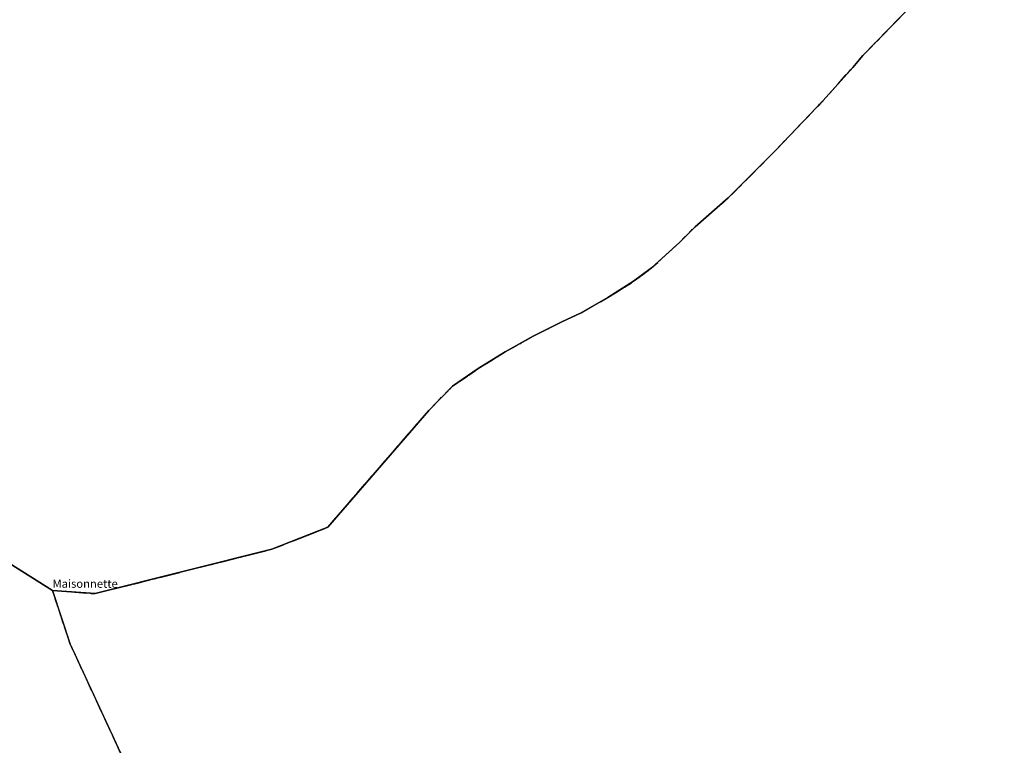
# Model space of a CAD drawing. Units: metres. Extents: x 1002044 to 1011443, y 6353638 to 6368369.
# Drawn here: x 1006754 to 1006993, y 6357736 to 6357912 of the extents above; entities that cross this region are included whole.
import ezdxf
from ezdxf.enums import TextEntityAlignment as Align

# ---------------------------------------------------------------- set-up
doc = ezdxf.new("R2010")
doc.units = ezdxf.units.M
doc.linetypes.add('TOPO2', pattern=[2.4, 2, -0.4])
doc.linetypes.add('TOPO5', pattern=[5.4, 3, -1, 0.4, -1])
for name, color, linetype in [('ig_cad_cote_alti', 37, 'CONTINUOUS'), ('ig_cad_lieudit', 7, 'ByLayer'), ('ig_cad_limcom', 1, 'TOPO5'), ('ig_cad_parcel', 3, 'CONTINUOUS'), ('ig_cad_section', 20, 'TOPO2')]:
    doc.layers.add(name, color=color, linetype=linetype)
doc.styles.add('Times New Roman', font='times.ttf')

msp = doc.modelspace()

# ---------------------------------------------------------------- linework, layer by layer
at = {"layer": 'ig_cad_lieudit'}
for points in [[(1006439.91, 6358088.18), (1006461.82, 6358063.86), (1006499.26, 6358019.11), (1006532.61, 6357978.73), (1006553.06, 6357953.48), (1006583.04, 6357919.89), (1006608.53, 6357895.16), (1006625.86, 6357879.23), (1006637.81, 6357868.82), (1006653.06, 6357856.15), (1006669.25, 6357843.04), (1006708.05, 6357809.6), (1006720.08, 6357799.63), (1006735.61, 6357788.58), (1006739.69, 6357786.03), (1006751.26, 6357779.89), (1006761.77, 6357773.26), (1006766.08, 6357760.2), (1006786.38, 6357716.29)], [(1006751.26, 6357779.89), (1006761.77, 6357773.26), (1006772.1, 6357772.46), (1006815.09, 6357783.26), (1006828.66, 6357788.58), (1006853.16, 6357816.93), (1006858.92, 6357822.84), (1006865.17, 6357827.12), (1006871.78, 6357831.22), (1006878.56, 6357835.03), (1006885.48, 6357838.52), (1006890.22, 6357840.71), (1006896.67, 6357844.37), (1006902.94, 6357848.34), (1006907.32, 6357851.6), (1006914.08, 6357857.78), (1006917.89, 6357861.61), (1006925.95, 6357868.62), (1006937.64, 6357880.35), (1006949.04, 6357892.29), (1006956.18, 6357900.32), (1006958.66, 6357903.18), (1006993.01, 6357938.54)]]:
    msp.add_lwpolyline(points, dxfattribs=at)
at = {"layer": 'ig_cad_limcom'}
msp.add_lwpolyline([(1006786.38, 6357716.29), (1006766.08, 6357760.2), (1006761.77, 6357773.26), (1006772.1, 6357772.46), (1006815.09, 6357783.26), (1006828.66, 6357788.58), (1006853.16, 6357816.93), (1006858.92, 6357822.84), (1006865.17, 6357827.12), (1006871.78, 6357831.22), (1006878.56, 6357835.03), (1006885.48, 6357838.52), (1006890.22, 6357840.71), (1006896.67, 6357844.37), (1006902.94, 6357848.34), (1006907.32, 6357851.6), (1006914.08, 6357857.78), (1006917.89, 6357861.61), (1006925.95, 6357868.62), (1006937.64, 6357880.35), (1006949.04, 6357892.29), (1006956.18, 6357900.32), (1006958.66, 6357903.18), (1006993.01, 6357938.54)], dxfattribs=at)
msp.add_lwpolyline([(1006786.38, 6357716.29), (1006766.08, 6357760.2), (1006761.77, 6357773.26), (1006772.1, 6357772.46), (1006815.09, 6357783.26), (1006828.66, 6357788.58), (1006853.16, 6357816.93), (1006858.92, 6357822.84), (1006865.17, 6357827.12), (1006871.78, 6357831.22), (1006878.56, 6357835.03), (1006885.48, 6357838.52), (1006890.22, 6357840.71), (1006896.67, 6357844.37), (1006902.94, 6357848.34), (1006907.32, 6357851.6), (1006914.08, 6357857.78), (1006917.89, 6357861.61), (1006925.95, 6357868.62), (1006937.64, 6357880.35), (1006949.04, 6357892.29), (1006956.18, 6357900.32), (1006958.66, 6357903.18), (1006993.01, 6357938.54)], dxfattribs=at)
msp.add_lwpolyline([(1006786.38, 6357716.29), (1006766.08, 6357760.2), (1006761.77, 6357773.26), (1006772.1, 6357772.46), (1006815.09, 6357783.26), (1006828.66, 6357788.58), (1006853.16, 6357816.93), (1006858.92, 6357822.84), (1006865.17, 6357827.12), (1006871.78, 6357831.22), (1006878.56, 6357835.03), (1006885.48, 6357838.52), (1006890.22, 6357840.71), (1006896.67, 6357844.37), (1006902.94, 6357848.34), (1006907.32, 6357851.6), (1006914.08, 6357857.78), (1006917.89, 6357861.61), (1006925.95, 6357868.62), (1006937.64, 6357880.35), (1006949.04, 6357892.29), (1006956.18, 6357900.32), (1006958.66, 6357903.18), (1006993.01, 6357938.54)], dxfattribs=at)
msp.add_lwpolyline([(1006786.38, 6357716.29), (1006766.08, 6357760.2), (1006761.77, 6357773.26), (1006772.1, 6357772.46), (1006815.09, 6357783.26), (1006828.66, 6357788.58), (1006853.16, 6357816.93), (1006858.92, 6357822.84), (1006865.17, 6357827.12), (1006871.78, 6357831.22), (1006878.56, 6357835.03), (1006885.48, 6357838.52), (1006890.22, 6357840.71), (1006896.67, 6357844.37), (1006902.94, 6357848.34), (1006907.32, 6357851.6), (1006914.08, 6357857.78), (1006917.89, 6357861.61), (1006925.95, 6357868.62), (1006937.64, 6357880.35), (1006949.04, 6357892.29), (1006956.18, 6357900.32), (1006958.66, 6357903.18), (1006993.01, 6357938.54)], dxfattribs=at)
msp.add_lwpolyline([(1006786.38, 6357716.29), (1006766.08, 6357760.2), (1006761.77, 6357773.26), (1006772.1, 6357772.46), (1006815.09, 6357783.26), (1006828.66, 6357788.58), (1006853.16, 6357816.93), (1006858.92, 6357822.84), (1006865.17, 6357827.12), (1006871.78, 6357831.22), (1006878.56, 6357835.03), (1006885.48, 6357838.52), (1006890.22, 6357840.71), (1006896.67, 6357844.37), (1006902.94, 6357848.34), (1006907.32, 6357851.6), (1006914.08, 6357857.78), (1006917.89, 6357861.61), (1006925.95, 6357868.62), (1006937.64, 6357880.35), (1006949.04, 6357892.29), (1006956.18, 6357900.32), (1006958.66, 6357903.18), (1006993.01, 6357938.54)], dxfattribs=at)
msp.add_lwpolyline([(1006786.38, 6357716.29), (1006766.08, 6357760.2), (1006761.77, 6357773.26), (1006772.1, 6357772.46), (1006815.09, 6357783.26), (1006828.66, 6357788.58), (1006853.16, 6357816.93), (1006858.92, 6357822.84), (1006865.17, 6357827.12), (1006871.78, 6357831.22), (1006878.56, 6357835.03), (1006885.48, 6357838.52), (1006890.22, 6357840.71), (1006896.67, 6357844.37), (1006902.94, 6357848.34), (1006907.32, 6357851.6), (1006914.08, 6357857.78), (1006917.89, 6357861.61), (1006925.95, 6357868.62), (1006937.64, 6357880.35), (1006949.04, 6357892.29), (1006956.18, 6357900.32), (1006958.66, 6357903.18), (1006993.01, 6357938.54)], dxfattribs=at)
msp.add_lwpolyline([(1006786.38, 6357716.29), (1006766.08, 6357760.2), (1006761.77, 6357773.26), (1006772.1, 6357772.46), (1006815.09, 6357783.26), (1006828.66, 6357788.58), (1006853.16, 6357816.93), (1006858.92, 6357822.84), (1006865.17, 6357827.12), (1006871.78, 6357831.22), (1006878.56, 6357835.03), (1006885.48, 6357838.52), (1006890.22, 6357840.71), (1006896.67, 6357844.37), (1006902.94, 6357848.34), (1006907.32, 6357851.6), (1006914.08, 6357857.78), (1006917.89, 6357861.61), (1006925.95, 6357868.62), (1006937.64, 6357880.35), (1006949.04, 6357892.29), (1006956.18, 6357900.32), (1006958.66, 6357903.18), (1006993.01, 6357938.54)], dxfattribs=at)
msp.add_lwpolyline([(1006786.38, 6357716.29), (1006766.08, 6357760.2), (1006761.77, 6357773.26), (1006772.1, 6357772.46), (1006815.09, 6357783.26), (1006828.66, 6357788.58), (1006853.16, 6357816.93), (1006858.92, 6357822.84), (1006865.17, 6357827.12), (1006871.78, 6357831.22), (1006878.56, 6357835.03), (1006885.48, 6357838.52), (1006890.22, 6357840.71), (1006896.67, 6357844.37), (1006902.94, 6357848.34), (1006907.32, 6357851.6), (1006914.08, 6357857.78), (1006917.89, 6357861.61), (1006925.95, 6357868.62), (1006937.64, 6357880.35), (1006949.04, 6357892.29), (1006956.18, 6357900.32), (1006958.66, 6357903.18), (1006993.01, 6357938.54)], dxfattribs=at)
msp.add_lwpolyline([(1006786.38, 6357716.29), (1006766.08, 6357760.2), (1006761.77, 6357773.26), (1006772.1, 6357772.46), (1006815.09, 6357783.26), (1006828.66, 6357788.58), (1006853.16, 6357816.93), (1006858.92, 6357822.84), (1006865.17, 6357827.12), (1006871.78, 6357831.22), (1006878.56, 6357835.03), (1006885.48, 6357838.52), (1006890.22, 6357840.71), (1006896.67, 6357844.37), (1006902.94, 6357848.34), (1006907.32, 6357851.6), (1006914.08, 6357857.78), (1006917.89, 6357861.61), (1006925.95, 6357868.62), (1006937.64, 6357880.35), (1006949.04, 6357892.29), (1006956.18, 6357900.32), (1006958.66, 6357903.18), (1006993.01, 6357938.54)], dxfattribs=at)
msp.add_lwpolyline([(1006786.38, 6357716.29), (1006766.08, 6357760.2), (1006761.77, 6357773.26), (1006772.1, 6357772.46), (1006815.09, 6357783.26), (1006828.66, 6357788.58), (1006853.16, 6357816.93), (1006858.92, 6357822.84), (1006865.17, 6357827.12), (1006871.78, 6357831.22), (1006878.56, 6357835.03), (1006885.48, 6357838.52), (1006890.22, 6357840.71), (1006896.67, 6357844.37), (1006902.94, 6357848.34), (1006907.32, 6357851.6), (1006914.08, 6357857.78), (1006917.89, 6357861.61), (1006925.95, 6357868.62), (1006937.64, 6357880.35), (1006949.04, 6357892.29), (1006956.18, 6357900.32), (1006958.66, 6357903.18), (1006993.01, 6357938.54)], dxfattribs=at)
msp.add_lwpolyline([(1006786.38, 6357716.29), (1006766.08, 6357760.2), (1006761.77, 6357773.26), (1006772.1, 6357772.46), (1006815.09, 6357783.26), (1006828.66, 6357788.58), (1006853.16, 6357816.93), (1006858.92, 6357822.84), (1006865.17, 6357827.12), (1006871.78, 6357831.22), (1006878.56, 6357835.03), (1006885.48, 6357838.52), (1006890.22, 6357840.71), (1006896.67, 6357844.37), (1006902.94, 6357848.34), (1006907.32, 6357851.6), (1006914.08, 6357857.78), (1006917.89, 6357861.61), (1006925.95, 6357868.62), (1006937.64, 6357880.35), (1006949.04, 6357892.29), (1006956.18, 6357900.32), (1006958.66, 6357903.18), (1006993.01, 6357938.54)], dxfattribs=at)
msp.add_lwpolyline([(1006786.38, 6357716.29), (1006766.08, 6357760.2), (1006761.77, 6357773.26), (1006772.1, 6357772.46), (1006815.09, 6357783.26), (1006828.66, 6357788.58), (1006853.16, 6357816.93), (1006858.92, 6357822.84), (1006865.17, 6357827.12), (1006871.78, 6357831.22), (1006878.56, 6357835.03), (1006885.48, 6357838.52), (1006890.22, 6357840.71), (1006896.67, 6357844.37), (1006902.94, 6357848.34), (1006907.32, 6357851.6), (1006914.08, 6357857.78), (1006917.89, 6357861.61), (1006925.95, 6357868.62), (1006937.64, 6357880.35), (1006949.04, 6357892.29), (1006956.18, 6357900.32), (1006958.66, 6357903.18), (1006993.01, 6357938.54)], dxfattribs=at)
msp.add_lwpolyline([(1006786.38, 6357716.29), (1006766.08, 6357760.2), (1006761.77, 6357773.26), (1006772.1, 6357772.46), (1006815.09, 6357783.26), (1006828.66, 6357788.58), (1006853.16, 6357816.93), (1006858.92, 6357822.84), (1006865.17, 6357827.12), (1006871.78, 6357831.22), (1006878.56, 6357835.03), (1006885.48, 6357838.52), (1006890.22, 6357840.71), (1006896.67, 6357844.37), (1006902.94, 6357848.34), (1006907.32, 6357851.6), (1006914.08, 6357857.78), (1006917.89, 6357861.61), (1006925.95, 6357868.62), (1006937.64, 6357880.35), (1006949.04, 6357892.29), (1006956.18, 6357900.32), (1006958.66, 6357903.18), (1006993.01, 6357938.54)], dxfattribs=at)
msp.add_lwpolyline([(1006786.38, 6357716.29), (1006766.08, 6357760.2), (1006761.77, 6357773.26), (1006772.1, 6357772.46), (1006815.09, 6357783.26), (1006828.66, 6357788.58), (1006853.16, 6357816.93), (1006858.92, 6357822.84), (1006865.17, 6357827.12), (1006871.78, 6357831.22), (1006878.56, 6357835.03), (1006885.48, 6357838.52), (1006890.22, 6357840.71), (1006896.67, 6357844.37), (1006902.94, 6357848.34), (1006907.32, 6357851.6), (1006914.08, 6357857.78), (1006917.89, 6357861.61), (1006925.95, 6357868.62), (1006937.64, 6357880.35), (1006949.04, 6357892.29), (1006956.18, 6357900.32), (1006958.66, 6357903.18), (1006993.01, 6357938.54)], dxfattribs=at)
msp.add_lwpolyline([(1006786.38, 6357716.29), (1006766.08, 6357760.2), (1006761.77, 6357773.26), (1006772.1, 6357772.46), (1006815.09, 6357783.26), (1006828.66, 6357788.58), (1006853.16, 6357816.93), (1006858.92, 6357822.84), (1006865.17, 6357827.12), (1006871.78, 6357831.22), (1006878.56, 6357835.03), (1006885.48, 6357838.52), (1006890.22, 6357840.71), (1006896.67, 6357844.37), (1006902.94, 6357848.34), (1006907.32, 6357851.6), (1006914.08, 6357857.78), (1006917.89, 6357861.61), (1006925.95, 6357868.62), (1006937.64, 6357880.35), (1006949.04, 6357892.29), (1006956.18, 6357900.32), (1006958.66, 6357903.18), (1006993.01, 6357938.54)], dxfattribs=at)
msp.add_lwpolyline([(1006786.38, 6357716.29), (1006766.08, 6357760.2), (1006761.77, 6357773.26), (1006772.1, 6357772.46), (1006815.09, 6357783.26), (1006828.66, 6357788.58), (1006853.16, 6357816.93), (1006858.92, 6357822.84), (1006865.17, 6357827.12), (1006871.78, 6357831.22), (1006878.56, 6357835.03), (1006885.48, 6357838.52), (1006890.22, 6357840.71), (1006896.67, 6357844.37), (1006902.94, 6357848.34), (1006907.32, 6357851.6), (1006914.08, 6357857.78), (1006917.89, 6357861.61), (1006925.95, 6357868.62), (1006937.64, 6357880.35), (1006949.04, 6357892.29), (1006956.18, 6357900.32), (1006958.66, 6357903.18), (1006993.01, 6357938.54)], dxfattribs=at)
msp.add_lwpolyline([(1006786.38, 6357716.29), (1006766.08, 6357760.2), (1006761.77, 6357773.26), (1006772.1, 6357772.46), (1006815.09, 6357783.26), (1006828.66, 6357788.58), (1006853.16, 6357816.93), (1006858.92, 6357822.84), (1006865.17, 6357827.12), (1006871.78, 6357831.22), (1006878.56, 6357835.03), (1006885.48, 6357838.52), (1006890.22, 6357840.71), (1006896.67, 6357844.37), (1006902.94, 6357848.34), (1006907.32, 6357851.6), (1006914.08, 6357857.78), (1006917.89, 6357861.61), (1006925.95, 6357868.62), (1006937.64, 6357880.35), (1006949.04, 6357892.29), (1006956.18, 6357900.32), (1006958.66, 6357903.18), (1006993.01, 6357938.54)], dxfattribs=at)
msp.add_lwpolyline([(1006786.38, 6357716.29), (1006766.08, 6357760.2), (1006761.77, 6357773.26), (1006772.1, 6357772.46), (1006815.09, 6357783.26), (1006828.66, 6357788.58), (1006853.16, 6357816.93), (1006858.92, 6357822.84), (1006865.17, 6357827.12), (1006871.78, 6357831.22), (1006878.56, 6357835.03), (1006885.48, 6357838.52), (1006890.22, 6357840.71), (1006896.67, 6357844.37), (1006902.94, 6357848.34), (1006907.32, 6357851.6), (1006914.08, 6357857.78), (1006917.89, 6357861.61), (1006925.95, 6357868.62), (1006937.64, 6357880.35), (1006949.04, 6357892.29), (1006956.18, 6357900.32), (1006958.66, 6357903.18), (1006993.01, 6357938.54)], dxfattribs=at)
msp.add_lwpolyline([(1006786.38, 6357716.29), (1006766.08, 6357760.2), (1006761.77, 6357773.26), (1006772.1, 6357772.46), (1006815.09, 6357783.26), (1006828.66, 6357788.58), (1006853.16, 6357816.93), (1006858.92, 6357822.84), (1006865.17, 6357827.12), (1006871.78, 6357831.22), (1006878.56, 6357835.03), (1006885.48, 6357838.52), (1006890.22, 6357840.71), (1006896.67, 6357844.37), (1006902.94, 6357848.34), (1006907.32, 6357851.6), (1006914.08, 6357857.78), (1006917.89, 6357861.61), (1006925.95, 6357868.62), (1006937.64, 6357880.35), (1006949.04, 6357892.29), (1006956.18, 6357900.32), (1006958.66, 6357903.18), (1006993.01, 6357938.54)], dxfattribs=at)
msp.add_lwpolyline([(1006786.38, 6357716.29), (1006766.08, 6357760.2), (1006761.77, 6357773.26), (1006772.1, 6357772.46), (1006815.09, 6357783.26), (1006828.66, 6357788.58), (1006853.16, 6357816.93), (1006858.92, 6357822.84), (1006865.17, 6357827.12), (1006871.78, 6357831.22), (1006878.56, 6357835.03), (1006885.48, 6357838.52), (1006890.22, 6357840.71), (1006896.67, 6357844.37), (1006902.94, 6357848.34), (1006907.32, 6357851.6), (1006914.08, 6357857.78), (1006917.89, 6357861.61), (1006925.95, 6357868.62), (1006937.64, 6357880.35), (1006949.04, 6357892.29), (1006956.18, 6357900.32), (1006958.66, 6357903.18), (1006993.01, 6357938.54)], dxfattribs=at)
msp.add_lwpolyline([(1006786.38, 6357716.29), (1006766.08, 6357760.2), (1006761.77, 6357773.26), (1006772.1, 6357772.46), (1006815.09, 6357783.26), (1006828.66, 6357788.58), (1006853.16, 6357816.93), (1006858.92, 6357822.84), (1006865.17, 6357827.12), (1006871.78, 6357831.22), (1006878.56, 6357835.03), (1006885.48, 6357838.52), (1006890.22, 6357840.71), (1006896.67, 6357844.37), (1006902.94, 6357848.34), (1006907.32, 6357851.6), (1006914.08, 6357857.78), (1006917.89, 6357861.61), (1006925.95, 6357868.62), (1006937.64, 6357880.35), (1006949.04, 6357892.29), (1006956.18, 6357900.32), (1006958.66, 6357903.18), (1006993.01, 6357938.54)], dxfattribs=at)
msp.add_lwpolyline([(1006786.38, 6357716.29), (1006766.08, 6357760.2), (1006761.77, 6357773.26), (1006772.1, 6357772.46), (1006815.09, 6357783.26), (1006828.66, 6357788.58), (1006853.16, 6357816.93), (1006858.92, 6357822.84), (1006865.17, 6357827.12), (1006871.78, 6357831.22), (1006878.56, 6357835.03), (1006885.48, 6357838.52), (1006890.22, 6357840.71), (1006896.67, 6357844.37), (1006902.94, 6357848.34), (1006907.32, 6357851.6), (1006914.08, 6357857.78), (1006917.89, 6357861.61), (1006925.95, 6357868.62), (1006937.64, 6357880.35), (1006949.04, 6357892.29), (1006956.18, 6357900.32), (1006958.66, 6357903.18), (1006993.01, 6357938.54)], dxfattribs=at)
msp.add_lwpolyline([(1006786.38, 6357716.29), (1006766.08, 6357760.2), (1006761.77, 6357773.26), (1006772.1, 6357772.46), (1006815.09, 6357783.26), (1006828.66, 6357788.58), (1006853.16, 6357816.93), (1006858.92, 6357822.84), (1006865.17, 6357827.12), (1006871.78, 6357831.22), (1006878.56, 6357835.03), (1006885.48, 6357838.52), (1006890.22, 6357840.71), (1006896.67, 6357844.37), (1006902.94, 6357848.34), (1006907.32, 6357851.6), (1006914.08, 6357857.78), (1006917.89, 6357861.61), (1006925.95, 6357868.62), (1006937.64, 6357880.35), (1006949.04, 6357892.29), (1006956.18, 6357900.32), (1006958.66, 6357903.18), (1006993.01, 6357938.54)], dxfattribs=at)
msp.add_lwpolyline([(1006786.38, 6357716.29), (1006766.08, 6357760.2), (1006761.77, 6357773.26), (1006772.1, 6357772.46), (1006815.09, 6357783.26), (1006828.66, 6357788.58), (1006853.16, 6357816.93), (1006858.92, 6357822.84), (1006865.17, 6357827.12), (1006871.78, 6357831.22), (1006878.56, 6357835.03), (1006885.48, 6357838.52), (1006890.22, 6357840.71), (1006896.67, 6357844.37), (1006902.94, 6357848.34), (1006907.32, 6357851.6), (1006914.08, 6357857.78), (1006917.89, 6357861.61), (1006925.95, 6357868.62), (1006937.64, 6357880.35), (1006949.04, 6357892.29), (1006956.18, 6357900.32), (1006958.66, 6357903.18), (1006993.01, 6357938.54)], dxfattribs=at)
msp.add_lwpolyline([(1006786.38, 6357716.29), (1006766.08, 6357760.2), (1006761.77, 6357773.26), (1006772.1, 6357772.46), (1006815.09, 6357783.26), (1006828.66, 6357788.58), (1006853.16, 6357816.93), (1006858.92, 6357822.84), (1006865.17, 6357827.12), (1006871.78, 6357831.22), (1006878.56, 6357835.03), (1006885.48, 6357838.52), (1006890.22, 6357840.71), (1006896.67, 6357844.37), (1006902.94, 6357848.34), (1006907.32, 6357851.6), (1006914.08, 6357857.78), (1006917.89, 6357861.61), (1006925.95, 6357868.62), (1006937.64, 6357880.35), (1006949.04, 6357892.29), (1006956.18, 6357900.32), (1006958.66, 6357903.18), (1006993.01, 6357938.54)], dxfattribs=at)
msp.add_lwpolyline([(1006786.38, 6357716.29), (1006766.08, 6357760.2), (1006761.77, 6357773.26), (1006772.1, 6357772.46), (1006815.09, 6357783.26), (1006828.66, 6357788.58), (1006853.16, 6357816.93), (1006858.92, 6357822.84), (1006865.17, 6357827.12), (1006871.78, 6357831.22), (1006878.56, 6357835.03), (1006885.48, 6357838.52), (1006890.22, 6357840.71), (1006896.67, 6357844.37), (1006902.94, 6357848.34), (1006907.32, 6357851.6), (1006914.08, 6357857.78), (1006917.89, 6357861.61), (1006925.95, 6357868.62), (1006937.64, 6357880.35), (1006949.04, 6357892.29), (1006956.18, 6357900.32), (1006958.66, 6357903.18), (1006993.01, 6357938.54)], dxfattribs=at)
msp.add_lwpolyline([(1006786.38, 6357716.29), (1006766.08, 6357760.2), (1006761.77, 6357773.26), (1006772.1, 6357772.46), (1006815.09, 6357783.26), (1006828.66, 6357788.58), (1006853.16, 6357816.93), (1006858.92, 6357822.84), (1006865.17, 6357827.12), (1006871.78, 6357831.22), (1006878.56, 6357835.03), (1006885.48, 6357838.52), (1006890.22, 6357840.71), (1006896.67, 6357844.37), (1006902.94, 6357848.34), (1006907.32, 6357851.6), (1006914.08, 6357857.78), (1006917.89, 6357861.61), (1006925.95, 6357868.62), (1006937.64, 6357880.35), (1006949.04, 6357892.29), (1006956.18, 6357900.32), (1006958.66, 6357903.18), (1006993.01, 6357938.54)], dxfattribs=at)
msp.add_lwpolyline([(1006786.38, 6357716.29), (1006766.08, 6357760.2), (1006761.77, 6357773.26), (1006772.1, 6357772.46), (1006815.09, 6357783.26), (1006828.66, 6357788.58), (1006853.16, 6357816.93), (1006858.92, 6357822.84), (1006865.17, 6357827.12), (1006871.78, 6357831.22), (1006878.56, 6357835.03), (1006885.48, 6357838.52), (1006890.22, 6357840.71), (1006896.67, 6357844.37), (1006902.94, 6357848.34), (1006907.32, 6357851.6), (1006914.08, 6357857.78), (1006917.89, 6357861.61), (1006925.95, 6357868.62), (1006937.64, 6357880.35), (1006949.04, 6357892.29), (1006956.18, 6357900.32), (1006958.66, 6357903.18), (1006993.01, 6357938.54)], dxfattribs=at)
msp.add_lwpolyline([(1006786.38, 6357716.29), (1006766.08, 6357760.2), (1006761.77, 6357773.26), (1006772.1, 6357772.46), (1006815.09, 6357783.26), (1006828.66, 6357788.58), (1006853.16, 6357816.93), (1006858.92, 6357822.84), (1006865.17, 6357827.12), (1006871.78, 6357831.22), (1006878.56, 6357835.03), (1006885.48, 6357838.52), (1006890.22, 6357840.71), (1006896.67, 6357844.37), (1006902.94, 6357848.34), (1006907.32, 6357851.6), (1006914.08, 6357857.78), (1006917.89, 6357861.61), (1006925.95, 6357868.62), (1006937.64, 6357880.35), (1006949.04, 6357892.29), (1006956.18, 6357900.32), (1006958.66, 6357903.18), (1006993.01, 6357938.54)], dxfattribs=at)
msp.add_lwpolyline([(1006786.38, 6357716.29), (1006766.08, 6357760.2), (1006761.77, 6357773.26), (1006772.1, 6357772.46), (1006815.09, 6357783.26), (1006828.66, 6357788.58), (1006853.16, 6357816.93), (1006858.92, 6357822.84), (1006865.17, 6357827.12), (1006871.78, 6357831.22), (1006878.56, 6357835.03), (1006885.48, 6357838.52), (1006890.22, 6357840.71), (1006896.67, 6357844.37), (1006902.94, 6357848.34), (1006907.32, 6357851.6), (1006914.08, 6357857.78), (1006917.89, 6357861.61), (1006925.95, 6357868.62), (1006937.64, 6357880.35), (1006949.04, 6357892.29), (1006956.18, 6357900.32), (1006958.66, 6357903.18), (1006993.01, 6357938.54)], dxfattribs=at)
msp.add_lwpolyline([(1006786.38, 6357716.29), (1006766.08, 6357760.2), (1006761.77, 6357773.26), (1006772.1, 6357772.46), (1006815.09, 6357783.26), (1006828.66, 6357788.58), (1006853.16, 6357816.93), (1006858.92, 6357822.84), (1006865.17, 6357827.12), (1006871.78, 6357831.22), (1006878.56, 6357835.03), (1006885.48, 6357838.52), (1006890.22, 6357840.71), (1006896.67, 6357844.37), (1006902.94, 6357848.34), (1006907.32, 6357851.6), (1006914.08, 6357857.78), (1006917.89, 6357861.61), (1006925.95, 6357868.62), (1006937.64, 6357880.35), (1006949.04, 6357892.29), (1006956.18, 6357900.32), (1006958.66, 6357903.18), (1006993.01, 6357938.54)], dxfattribs=at)
msp.add_lwpolyline([(1006786.38, 6357716.29), (1006766.08, 6357760.2), (1006761.77, 6357773.26), (1006772.1, 6357772.46), (1006815.09, 6357783.26), (1006828.66, 6357788.58), (1006853.16, 6357816.93), (1006858.92, 6357822.84), (1006865.17, 6357827.12), (1006871.78, 6357831.22), (1006878.56, 6357835.03), (1006885.48, 6357838.52), (1006890.22, 6357840.71), (1006896.67, 6357844.37), (1006902.94, 6357848.34), (1006907.32, 6357851.6), (1006914.08, 6357857.78), (1006917.89, 6357861.61), (1006925.95, 6357868.62), (1006937.64, 6357880.35), (1006949.04, 6357892.29), (1006956.18, 6357900.32), (1006958.66, 6357903.18), (1006993.01, 6357938.54)], dxfattribs=at)
msp.add_lwpolyline([(1006786.38, 6357716.29), (1006766.08, 6357760.2), (1006761.77, 6357773.26), (1006772.1, 6357772.46), (1006815.09, 6357783.26), (1006828.66, 6357788.58), (1006853.16, 6357816.93), (1006858.92, 6357822.84), (1006865.17, 6357827.12), (1006871.78, 6357831.22), (1006878.56, 6357835.03), (1006885.48, 6357838.52), (1006890.22, 6357840.71), (1006896.67, 6357844.37), (1006902.94, 6357848.34), (1006907.32, 6357851.6), (1006914.08, 6357857.78), (1006917.89, 6357861.61), (1006925.95, 6357868.62), (1006937.64, 6357880.35), (1006949.04, 6357892.29), (1006956.18, 6357900.32), (1006958.66, 6357903.18), (1006993.01, 6357938.54)], dxfattribs=at)
msp.add_lwpolyline([(1006786.38, 6357716.29), (1006766.08, 6357760.2), (1006761.77, 6357773.26), (1006772.1, 6357772.46), (1006815.09, 6357783.26), (1006828.66, 6357788.58), (1006853.16, 6357816.93), (1006858.92, 6357822.84), (1006865.17, 6357827.12), (1006871.78, 6357831.22), (1006878.56, 6357835.03), (1006885.48, 6357838.52), (1006890.22, 6357840.71), (1006896.67, 6357844.37), (1006902.94, 6357848.34), (1006907.32, 6357851.6), (1006914.08, 6357857.78), (1006917.89, 6357861.61), (1006925.95, 6357868.62), (1006937.64, 6357880.35), (1006949.04, 6357892.29), (1006956.18, 6357900.32), (1006958.66, 6357903.18), (1006993.01, 6357938.54)], dxfattribs=at)
msp.add_lwpolyline([(1006786.38, 6357716.29), (1006766.08, 6357760.2), (1006761.77, 6357773.26), (1006772.1, 6357772.46), (1006815.09, 6357783.26), (1006828.66, 6357788.58), (1006853.16, 6357816.93), (1006858.92, 6357822.84), (1006865.17, 6357827.12), (1006871.78, 6357831.22), (1006878.56, 6357835.03), (1006885.48, 6357838.52), (1006890.22, 6357840.71), (1006896.67, 6357844.37), (1006902.94, 6357848.34), (1006907.32, 6357851.6), (1006914.08, 6357857.78), (1006917.89, 6357861.61), (1006925.95, 6357868.62), (1006937.64, 6357880.35), (1006949.04, 6357892.29), (1006956.18, 6357900.32), (1006958.66, 6357903.18), (1006993.01, 6357938.54)], dxfattribs=at)
msp.add_lwpolyline([(1006786.38, 6357716.29), (1006766.08, 6357760.2), (1006761.77, 6357773.26), (1006772.1, 6357772.46), (1006815.09, 6357783.26), (1006828.66, 6357788.58), (1006853.16, 6357816.93), (1006858.92, 6357822.84), (1006865.17, 6357827.12), (1006871.78, 6357831.22), (1006878.56, 6357835.03), (1006885.48, 6357838.52), (1006890.22, 6357840.71), (1006896.67, 6357844.37), (1006902.94, 6357848.34), (1006907.32, 6357851.6), (1006914.08, 6357857.78), (1006917.89, 6357861.61), (1006925.95, 6357868.62), (1006937.64, 6357880.35), (1006949.04, 6357892.29), (1006956.18, 6357900.32), (1006958.66, 6357903.18), (1006993.01, 6357938.54)], dxfattribs=at)
msp.add_lwpolyline([(1006786.38, 6357716.29), (1006766.08, 6357760.2), (1006761.77, 6357773.26), (1006772.1, 6357772.46), (1006815.09, 6357783.26), (1006828.66, 6357788.58), (1006853.16, 6357816.93), (1006858.92, 6357822.84), (1006865.17, 6357827.12), (1006871.78, 6357831.22), (1006878.56, 6357835.03), (1006885.48, 6357838.52), (1006890.22, 6357840.71), (1006896.67, 6357844.37), (1006902.94, 6357848.34), (1006907.32, 6357851.6), (1006914.08, 6357857.78), (1006917.89, 6357861.61), (1006925.95, 6357868.62), (1006937.64, 6357880.35), (1006949.04, 6357892.29), (1006956.18, 6357900.32), (1006958.66, 6357903.18), (1006993.01, 6357938.54)], dxfattribs=at)
msp.add_lwpolyline([(1006786.38, 6357716.29), (1006766.08, 6357760.2), (1006761.77, 6357773.26), (1006772.1, 6357772.46), (1006815.09, 6357783.26), (1006828.66, 6357788.58), (1006853.16, 6357816.93), (1006858.92, 6357822.84), (1006865.17, 6357827.12), (1006871.78, 6357831.22), (1006878.56, 6357835.03), (1006885.48, 6357838.52), (1006890.22, 6357840.71), (1006896.67, 6357844.37), (1006902.94, 6357848.34), (1006907.32, 6357851.6), (1006914.08, 6357857.78), (1006917.89, 6357861.61), (1006925.95, 6357868.62), (1006937.64, 6357880.35), (1006949.04, 6357892.29), (1006956.18, 6357900.32), (1006958.66, 6357903.18), (1006993.01, 6357938.54)], dxfattribs=at)
msp.add_lwpolyline([(1006786.38, 6357716.29), (1006766.08, 6357760.2), (1006761.77, 6357773.26), (1006772.1, 6357772.46), (1006815.09, 6357783.26), (1006828.66, 6357788.58), (1006853.16, 6357816.93), (1006858.92, 6357822.84), (1006865.17, 6357827.12), (1006871.78, 6357831.22), (1006878.56, 6357835.03), (1006885.48, 6357838.52), (1006890.22, 6357840.71), (1006896.67, 6357844.37), (1006902.94, 6357848.34), (1006907.32, 6357851.6), (1006914.08, 6357857.78), (1006917.89, 6357861.61), (1006925.95, 6357868.62), (1006937.64, 6357880.35), (1006949.04, 6357892.29), (1006956.18, 6357900.32), (1006958.66, 6357903.18), (1006993.01, 6357938.54)], dxfattribs=at)
msp.add_lwpolyline([(1006786.38, 6357716.29), (1006766.08, 6357760.2), (1006761.77, 6357773.26), (1006772.1, 6357772.46), (1006815.09, 6357783.26), (1006828.66, 6357788.58), (1006853.16, 6357816.93), (1006858.92, 6357822.84), (1006865.17, 6357827.12), (1006871.78, 6357831.22), (1006878.56, 6357835.03), (1006885.48, 6357838.52), (1006890.22, 6357840.71), (1006896.67, 6357844.37), (1006902.94, 6357848.34), (1006907.32, 6357851.6), (1006914.08, 6357857.78), (1006917.89, 6357861.61), (1006925.95, 6357868.62), (1006937.64, 6357880.35), (1006949.04, 6357892.29), (1006956.18, 6357900.32), (1006958.66, 6357903.18), (1006993.01, 6357938.54)], dxfattribs=at)
msp.add_lwpolyline([(1006786.38, 6357716.29), (1006766.08, 6357760.2), (1006761.77, 6357773.26), (1006772.1, 6357772.46), (1006815.09, 6357783.26), (1006828.66, 6357788.58), (1006853.16, 6357816.93), (1006858.92, 6357822.84), (1006865.17, 6357827.12), (1006871.78, 6357831.22), (1006878.56, 6357835.03), (1006885.48, 6357838.52), (1006890.22, 6357840.71), (1006896.67, 6357844.37), (1006902.94, 6357848.34), (1006907.32, 6357851.6), (1006914.08, 6357857.78), (1006917.89, 6357861.61), (1006925.95, 6357868.62), (1006937.64, 6357880.35), (1006949.04, 6357892.29), (1006956.18, 6357900.32), (1006958.66, 6357903.18), (1006993.01, 6357938.54)], dxfattribs=at)
msp.add_lwpolyline([(1006786.38, 6357716.29), (1006766.08, 6357760.2), (1006761.77, 6357773.26), (1006772.1, 6357772.46), (1006815.09, 6357783.26), (1006828.66, 6357788.58), (1006853.16, 6357816.93), (1006858.92, 6357822.84), (1006865.17, 6357827.12), (1006871.78, 6357831.22), (1006878.56, 6357835.03), (1006885.48, 6357838.52), (1006890.22, 6357840.71), (1006896.67, 6357844.37), (1006902.94, 6357848.34), (1006907.32, 6357851.6), (1006914.08, 6357857.78), (1006917.89, 6357861.61), (1006925.95, 6357868.62), (1006937.64, 6357880.35), (1006949.04, 6357892.29), (1006956.18, 6357900.32), (1006958.66, 6357903.18), (1006993.01, 6357938.54)], dxfattribs=at)
msp.add_lwpolyline([(1006786.38, 6357716.29), (1006766.08, 6357760.2), (1006761.77, 6357773.26), (1006772.1, 6357772.46), (1006815.09, 6357783.26), (1006828.66, 6357788.58), (1006853.16, 6357816.93), (1006858.92, 6357822.84), (1006865.17, 6357827.12), (1006871.78, 6357831.22), (1006878.56, 6357835.03), (1006885.48, 6357838.52), (1006890.22, 6357840.71), (1006896.67, 6357844.37), (1006902.94, 6357848.34), (1006907.32, 6357851.6), (1006914.08, 6357857.78), (1006917.89, 6357861.61), (1006925.95, 6357868.62), (1006937.64, 6357880.35), (1006949.04, 6357892.29), (1006956.18, 6357900.32), (1006958.66, 6357903.18), (1006993.01, 6357938.54)], dxfattribs=at)
at = {"layer": 'ig_cad_parcel'}
for points in [[(1006439.91, 6358088.18), (1006461.82, 6358063.86), (1006499.26, 6358019.11), (1006532.61, 6357978.73), (1006553.06, 6357953.48), (1006583.04, 6357919.89), (1006608.53, 6357895.16), (1006625.86, 6357879.23), (1006637.81, 6357868.82), (1006653.06, 6357856.15), (1006669.25, 6357843.04), (1006708.05, 6357809.6), (1006720.08, 6357799.63), (1006735.61, 6357788.58), (1006739.69, 6357786.03), (1006751.26, 6357779.89), (1006761.77, 6357773.26), (1006766.08, 6357760.2), (1006786.38, 6357716.29)], [(1006993.01, 6357938.54), (1006958.66, 6357903.18), (1006956.18, 6357900.32), (1006949.04, 6357892.29), (1006937.64, 6357880.35), (1006925.95, 6357868.62), (1006917.89, 6357861.61), (1006914.08, 6357857.78), (1006907.32, 6357851.6), (1006902.94, 6357848.34), (1006896.67, 6357844.37), (1006890.22, 6357840.71), (1006885.48, 6357838.52), (1006878.56, 6357835.03), (1006871.78, 6357831.22), (1006865.17, 6357827.12), (1006858.92, 6357822.84), (1006853.16, 6357816.93), (1006828.66, 6357788.58), (1006815.09, 6357783.26), (1006772.1, 6357772.46), (1006761.77, 6357773.26), (1006751.26, 6357779.89)]]:
    msp.add_lwpolyline(points, dxfattribs=at)
at = {"layer": 'ig_cad_section'}
msp.add_lwpolyline([(1006786.38, 6357716.29), (1006766.08, 6357760.2), (1006761.77, 6357773.26), (1006772.1, 6357772.46), (1006815.09, 6357783.26), (1006828.66, 6357788.58), (1006853.16, 6357816.93), (1006858.92, 6357822.84), (1006865.17, 6357827.12), (1006871.78, 6357831.22), (1006878.56, 6357835.03), (1006885.48, 6357838.52), (1006890.22, 6357840.71), (1006896.67, 6357844.37), (1006902.94, 6357848.34), (1006907.32, 6357851.6), (1006914.08, 6357857.78), (1006917.89, 6357861.61), (1006925.95, 6357868.62), (1006937.64, 6357880.35), (1006949.04, 6357892.29), (1006956.18, 6357900.32), (1006958.66, 6357903.18), (1006993.01, 6357938.54)], dxfattribs=at)
msp.add_lwpolyline([(1006786.38, 6357716.29), (1006766.08, 6357760.2), (1006761.77, 6357773.26), (1006772.1, 6357772.46), (1006815.09, 6357783.26), (1006828.66, 6357788.58), (1006853.16, 6357816.93), (1006858.92, 6357822.84), (1006865.17, 6357827.12), (1006871.78, 6357831.22), (1006878.56, 6357835.03), (1006885.48, 6357838.52), (1006890.22, 6357840.71), (1006896.67, 6357844.37), (1006902.94, 6357848.34), (1006907.32, 6357851.6), (1006914.08, 6357857.78), (1006917.89, 6357861.61), (1006925.95, 6357868.62), (1006937.64, 6357880.35), (1006949.04, 6357892.29), (1006956.18, 6357900.32), (1006958.66, 6357903.18), (1006993.01, 6357938.54)], dxfattribs=at)
msp.add_lwpolyline([(1006786.38, 6357716.29), (1006766.08, 6357760.2), (1006761.77, 6357773.26), (1006772.1, 6357772.46), (1006815.09, 6357783.26), (1006828.66, 6357788.58), (1006853.16, 6357816.93), (1006858.92, 6357822.84), (1006865.17, 6357827.12), (1006871.78, 6357831.22), (1006878.56, 6357835.03), (1006885.48, 6357838.52), (1006890.22, 6357840.71), (1006896.67, 6357844.37), (1006902.94, 6357848.34), (1006907.32, 6357851.6), (1006914.08, 6357857.78), (1006917.89, 6357861.61), (1006925.95, 6357868.62), (1006937.64, 6357880.35), (1006949.04, 6357892.29), (1006956.18, 6357900.32), (1006958.66, 6357903.18), (1006993.01, 6357938.54)], dxfattribs=at)
msp.add_lwpolyline([(1006786.38, 6357716.29), (1006766.08, 6357760.2), (1006761.77, 6357773.26), (1006772.1, 6357772.46), (1006815.09, 6357783.26), (1006828.66, 6357788.58), (1006853.16, 6357816.93), (1006858.92, 6357822.84), (1006865.17, 6357827.12), (1006871.78, 6357831.22), (1006878.56, 6357835.03), (1006885.48, 6357838.52), (1006890.22, 6357840.71), (1006896.67, 6357844.37), (1006902.94, 6357848.34), (1006907.32, 6357851.6), (1006914.08, 6357857.78), (1006917.89, 6357861.61), (1006925.95, 6357868.62), (1006937.64, 6357880.35), (1006949.04, 6357892.29), (1006956.18, 6357900.32), (1006958.66, 6357903.18), (1006993.01, 6357938.54)], dxfattribs=at)
msp.add_lwpolyline([(1006786.38, 6357716.29), (1006766.08, 6357760.2), (1006761.77, 6357773.26), (1006772.1, 6357772.46), (1006815.09, 6357783.26), (1006828.66, 6357788.58), (1006853.16, 6357816.93), (1006858.92, 6357822.84), (1006865.17, 6357827.12), (1006871.78, 6357831.22), (1006878.56, 6357835.03), (1006885.48, 6357838.52), (1006890.22, 6357840.71), (1006896.67, 6357844.37), (1006902.94, 6357848.34), (1006907.32, 6357851.6), (1006914.08, 6357857.78), (1006917.89, 6357861.61), (1006925.95, 6357868.62), (1006937.64, 6357880.35), (1006949.04, 6357892.29), (1006956.18, 6357900.32), (1006958.66, 6357903.18), (1006993.01, 6357938.54)], dxfattribs=at)
msp.add_lwpolyline([(1006786.38, 6357716.29), (1006766.08, 6357760.2), (1006761.77, 6357773.26), (1006772.1, 6357772.46), (1006815.09, 6357783.26), (1006828.66, 6357788.58), (1006853.16, 6357816.93), (1006858.92, 6357822.84), (1006865.17, 6357827.12), (1006871.78, 6357831.22), (1006878.56, 6357835.03), (1006885.48, 6357838.52), (1006890.22, 6357840.71), (1006896.67, 6357844.37), (1006902.94, 6357848.34), (1006907.32, 6357851.6), (1006914.08, 6357857.78), (1006917.89, 6357861.61), (1006925.95, 6357868.62), (1006937.64, 6357880.35), (1006949.04, 6357892.29), (1006956.18, 6357900.32), (1006958.66, 6357903.18), (1006993.01, 6357938.54)], dxfattribs=at)
msp.add_lwpolyline([(1006786.38, 6357716.29), (1006766.08, 6357760.2), (1006761.77, 6357773.26), (1006772.1, 6357772.46), (1006815.09, 6357783.26), (1006828.66, 6357788.58), (1006853.16, 6357816.93), (1006858.92, 6357822.84), (1006865.17, 6357827.12), (1006871.78, 6357831.22), (1006878.56, 6357835.03), (1006885.48, 6357838.52), (1006890.22, 6357840.71), (1006896.67, 6357844.37), (1006902.94, 6357848.34), (1006907.32, 6357851.6), (1006914.08, 6357857.78), (1006917.89, 6357861.61), (1006925.95, 6357868.62), (1006937.64, 6357880.35), (1006949.04, 6357892.29), (1006956.18, 6357900.32), (1006958.66, 6357903.18), (1006993.01, 6357938.54)], dxfattribs=at)

# ---------------------------------------------------------------- texts
at = {"layer": 'ig_cad_cote_alti', "style": 'Times New Roman'}
msp.add_text('Maisonnette', height=2, dxfattribs=at).set_placement((1006761.77, 6357773.26), align=Align.BOTTOM_LEFT)
msp.add_text('Maisonnette', height=2, dxfattribs=at).set_placement((1006761.77, 6357773.26), align=Align.BOTTOM_LEFT)

doc.saveas('drawing.dxf')
